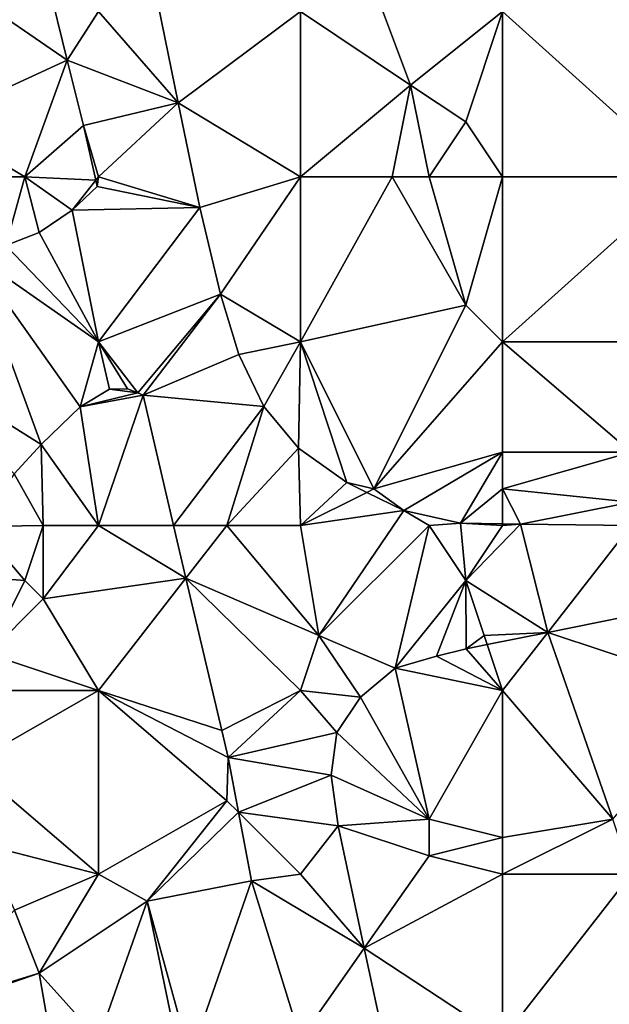
# Model space of a CAD drawing. Units: metres. Extents: x 73750 to 74375, y 348500 to 349000.
# Drawn here: x 74013 to 74045, y 348893 to 348947 of the extents above; entities that cross this region are included whole.
import ezdxf

# ---------------------------------------------------------------- set-up
doc = ezdxf.new("R2010")
doc.units = ezdxf.units.M
doc.layers.add('Terrain', color=15, linetype='Continuous')

msp = doc.modelspace()

# ---------------------------------------------------------------- linework, layer by layer
at = {"layer": 'Terrain'}
for points in [[(74031, 348951, 256.83), (74028, 348947, 256.96), (74034, 348943, 257.19), (74031, 348951, 256.83)], [(74039, 348947, 257.06), (74031, 348951, 256.83), (74034, 348943, 257.19), (74039, 348947, 257.06)], [(74017, 348947, 256.89), (74021.346, 348942.03, 256.697), (74019.89, 348949.171, 256.693), (74017, 348947, 256.89)], [(74028, 348947, 256.96), (74019.89, 348949.171, 256.693), (74021.346, 348942.03, 256.697), (74028, 348947, 256.96)], [(74010, 348948, 256.8), (74008, 348941, 257), (74015.308, 348944.356, 256.701), (74010, 348948, 256.8)], [(74010, 348948, 256.8), (74015.308, 348944.356, 256.701), (74014.521, 348947.533, 256.701), (74010, 348948, 256.8)], [(74017, 348947, 256.89), (74014.521, 348947.533, 256.701), (74015.308, 348944.356, 256.701), (74017, 348947, 256.89)], [(74017, 348947, 256.89), (74015.308, 348944.356, 256.701), (74021.346, 348942.03, 256.697), (74017, 348947, 256.89)], [(74028, 348947, 256.96), (74021.346, 348942.03, 256.697), (74028, 348938, 257.31), (74028, 348947, 256.96)], [(74028, 348947, 256.96), (74028, 348938, 257.31), (74034, 348943, 257.19), (74028, 348947, 256.96)], [(74039, 348947, 257.06), (74034, 348943, 257.19), (74037, 348941, 257.12), (74039, 348947, 257.06)], [(74039, 348947, 257.06), (74037, 348941, 257.12), (74039, 348938, 257.19), (74039, 348947, 257.06)], [(74039, 348947, 257.06), (74039, 348938, 257.19), (74049, 348938, 257.3), (74039, 348947, 257.06)], [(74039, 348947, 257.06), (74049, 348938, 257.3), (74051, 348947, 257.16), (74039, 348947, 257.06)], [(74013, 348938, 257.26), (74015.308, 348944.356, 256.701), (74008, 348941, 257), (74013, 348938, 257.26)], [(74013, 348938, 257.26), (74016.194, 348940.787, 256.701), (74015.308, 348944.356, 256.701), (74013, 348938, 257.26)], [(74015.308, 348944.356, 256.701), (74016.194, 348940.787, 256.701), (74021.346, 348942.03, 256.697), (74015.308, 348944.356, 256.701)], [(74033, 348938, 257.47), (74034, 348943, 257.19), (74028, 348938, 257.31), (74033, 348938, 257.47)], [(74035, 348938, 257.35), (74034, 348943, 257.19), (74033, 348938, 257.47), (74035, 348938, 257.35)], [(74035, 348938, 257.35), (74037, 348941, 257.12), (74034, 348943, 257.19), (74035, 348938, 257.35)], [(74017, 348938, 257.22), (74021.346, 348942.03, 256.697), (74016.194, 348940.787, 256.701), (74017, 348938, 257.22)], [(74017, 348938, 257.22), (74022.531, 348936.328, 256.717), (74021.346, 348942.03, 256.697), (74017, 348938, 257.22)], [(74028, 348938, 257.31), (74021.346, 348942.03, 256.697), (74022.531, 348936.328, 256.717), (74028, 348938, 257.31)], [(74013, 348938, 257.26), (74008, 348941, 257), (74009, 348938, 257.23), (74013, 348938, 257.26)], [(74039, 348938, 257.19), (74037, 348941, 257.12), (74035, 348938, 257.35), (74039, 348938, 257.19)], [(74013, 348938, 257.26), (74016.856, 348937.817, 256.726), (74016.194, 348940.787, 256.701), (74013, 348938, 257.26)], [(74017, 348938, 257.22), (74016.194, 348940.787, 256.701), (74016.856, 348937.817, 256.726), (74017, 348938, 257.22)], [(74013, 348938, 257.26), (74009, 348938, 257.23), (74011.968, 348934.263, 256.729), (74013, 348938, 257.26)], [(74013, 348938, 257.26), (74011.968, 348934.263, 256.729), (74013.772, 348934.962, 256.729), (74013, 348938, 257.26)], [(74013, 348938, 257.26), (74013.772, 348934.962, 256.729), (74015.568, 348936.177, 256.729), (74013, 348938, 257.26)], [(74013, 348938, 257.26), (74015.568, 348936.177, 256.729), (74016.856, 348937.817, 256.726), (74013, 348938, 257.26)], [(74016.856, 348937.817, 256.726), (74015.568, 348936.177, 256.729), (74016.934, 348937.468, 256.729), (74016.856, 348937.817, 256.726)], [(74017, 348938, 257.22), (74016.856, 348937.817, 256.726), (74016.934, 348937.468, 256.729), (74017, 348938, 257.22)], [(74017, 348938, 257.22), (74016.934, 348937.468, 256.729), (74022.531, 348936.328, 256.717), (74017, 348938, 257.22)], [(74028, 348938, 257.31), (74022.531, 348936.328, 256.717), (74023.649, 348931.607, 256.713), (74028, 348938, 257.31)], [(74028, 348938, 257.31), (74023.649, 348931.607, 256.713), (74028, 348929, 257.28), (74028, 348938, 257.31)], [(74033, 348938, 257.47), (74028, 348929, 257.28), (74037, 348931, 257.1), (74033, 348938, 257.47)], [(74033, 348938, 257.47), (74028, 348938, 257.31), (74028, 348929, 257.28), (74033, 348938, 257.47)], [(74035, 348938, 257.35), (74033, 348938, 257.47), (74037, 348931, 257.1), (74035, 348938, 257.35)], [(74039, 348938, 257.19), (74035, 348938, 257.35), (74037, 348931, 257.1), (74039, 348938, 257.19)], [(74039, 348938, 257.19), (74037, 348931, 257.1), (74039, 348929, 257.12), (74039, 348938, 257.19)], [(74039, 348938, 257.19), (74039, 348929, 257.12), (74049, 348938, 257.3), (74039, 348938, 257.19)], [(74049, 348938, 257.3), (74039, 348929, 257.12), (74051, 348929, 257.25), (74049, 348938, 257.3)], [(74016.934, 348937.468, 256.729), (74015.568, 348936.177, 256.729), (74022.531, 348936.328, 256.717), (74016.934, 348937.468, 256.729)], [(74017, 348929, 257.34), (74015.568, 348936.177, 256.729), (74013.772, 348934.962, 256.729), (74017, 348929, 257.34)], [(74017, 348929, 257.34), (74022.531, 348936.328, 256.717), (74015.568, 348936.177, 256.729), (74017, 348929, 257.34)], [(74017, 348929, 257.34), (74023.649, 348931.607, 256.713), (74022.531, 348936.328, 256.717), (74017, 348929, 257.34)], [(74017, 348929, 257.34), (74013.772, 348934.962, 256.729), (74011.968, 348934.263, 256.729), (74017, 348929, 257.34)], [(74017, 348929, 257.34), (74011.968, 348934.263, 256.729), (74010.057, 348933.86, 256.733), (74017, 348929, 257.34)], [(74013.887, 348923.403, 256.767), (74010.057, 348933.86, 256.733), (74005, 348929, 257.04), (74013.887, 348923.403, 256.767)], [(74013.887, 348923.403, 256.767), (74016.016, 348925.466, 256.732), (74010.057, 348933.86, 256.733), (74013.887, 348923.403, 256.767)], [(74016.016, 348925.466, 256.732), (74017, 348929, 257.34), (74010.057, 348933.86, 256.733), (74016.016, 348925.466, 256.732)], [(74017, 348929, 257.34), (74019.149, 348926.227, 256.613), (74023.649, 348931.607, 256.713), (74017, 348929, 257.34)], [(74019.149, 348926.227, 256.613), (74019.434, 348926.093, 256.609), (74023.649, 348931.607, 256.713), (74019.149, 348926.227, 256.613)], [(74019.434, 348926.093, 256.609), (74024.651, 348928.312, 256.717), (74023.649, 348931.607, 256.713), (74019.434, 348926.093, 256.609)], [(74028, 348929, 257.28), (74023.649, 348931.607, 256.713), (74024.651, 348928.312, 256.717), (74028, 348929, 257.28)], [(74032, 348921, 257.38), (74037, 348931, 257.1), (74028, 348929, 257.28), (74032, 348921, 257.38)], [(74032, 348921, 257.38), (74039, 348929, 257.12), (74037, 348931, 257.1), (74032, 348921, 257.38)], [(74012.406, 348921.812, 256.744), (74013.887, 348923.403, 256.767), (74005, 348929, 257.04), (74012.406, 348921.812, 256.744)], [(74016.016, 348925.466, 256.732), (74017.604, 348926.435, 256.7), (74017, 348929, 257.34), (74016.016, 348925.466, 256.732)], [(74017, 348929, 257.34), (74017.604, 348926.435, 256.7), (74018.584, 348926.439, 256.633), (74017, 348929, 257.34)], [(74017, 348929, 257.34), (74018.584, 348926.439, 256.633), (74019.149, 348926.227, 256.613), (74017, 348929, 257.34)], [(74026.015, 348925.486, 256.693), (74028, 348929, 257.28), (74024.651, 348928.312, 256.717), (74026.015, 348925.486, 256.693)], [(74027.903, 348923.207, 256.681), (74028, 348929, 257.28), (74026.015, 348925.486, 256.693), (74027.903, 348923.207, 256.681)], [(74030.523, 348921.337, 256.681), (74028, 348929, 257.28), (74027.903, 348923.207, 256.681), (74030.523, 348921.337, 256.681)], [(74032, 348921, 257.38), (74028, 348929, 257.28), (74030.523, 348921.337, 256.681), (74032, 348921, 257.38)], [(74032, 348921, 257.38), (74039, 348923, 257.28), (74039, 348929, 257.12), (74032, 348921, 257.38)], [(74039, 348923, 257.28), (74046, 348923, 257.04), (74039, 348929, 257.12), (74039, 348923, 257.28)], [(74039, 348929, 257.12), (74046, 348923, 257.04), (74051, 348929, 257.25), (74039, 348929, 257.12)], [(74019.434, 348926.093, 256.609), (74026.015, 348925.486, 256.693), (74024.651, 348928.312, 256.717), (74019.434, 348926.093, 256.609)], [(74016.016, 348925.466, 256.732), (74019.149, 348926.227, 256.613), (74017.604, 348926.435, 256.7), (74016.016, 348925.466, 256.732)], [(74016.016, 348925.466, 256.732), (74019.434, 348926.093, 256.609), (74019.149, 348926.227, 256.613), (74016.016, 348925.466, 256.732)], [(74017, 348919, 257.01), (74019.434, 348926.093, 256.609), (74016.016, 348925.466, 256.732), (74017, 348919, 257.01)], [(74017, 348919, 257.01), (74021.096, 348919, 256.621), (74019.434, 348926.093, 256.609), (74017, 348919, 257.01)], [(74017.604, 348926.435, 256.7), (74019.149, 348926.227, 256.613), (74018.584, 348926.439, 256.633), (74017.604, 348926.435, 256.7)], [(74021.096, 348919, 256.621), (74026.015, 348925.486, 256.693), (74019.434, 348926.093, 256.609), (74021.096, 348919, 256.621)], [(74017, 348919, 257.01), (74016.016, 348925.466, 256.732), (74013.887, 348923.403, 256.767), (74017, 348919, 257.01)], [(74024, 348919, 257.07), (74026.015, 348925.486, 256.693), (74021.096, 348919, 256.621), (74024, 348919, 257.07)], [(74024, 348919, 257.07), (74027.903, 348923.207, 256.681), (74026.015, 348925.486, 256.693), (74024, 348919, 257.07)], [(74014, 348919, 257.1), (74013.887, 348923.403, 256.767), (74012.406, 348921.812, 256.744), (74014, 348919, 257.1)], [(74017, 348919, 257.01), (74013.887, 348923.403, 256.767), (74014, 348919, 257.1), (74017, 348919, 257.01)], [(74028, 348919, 257.27), (74027.903, 348923.207, 256.681), (74024, 348919, 257.07), (74028, 348919, 257.27)], [(74030.523, 348921.337, 256.681), (74027.903, 348923.207, 256.681), (74028, 348919, 257.27), (74030.523, 348921.337, 256.681)], [(74032, 348921, 257.38), (74033.629, 348919.819, 256.689), (74039, 348923, 257.28), (74032, 348921, 257.38)], [(74039, 348923, 257.28), (74033.629, 348919.819, 256.689), (74036.716, 348919.122, 256.701), (74039, 348923, 257.28)], [(74039, 348921, 257.2), (74039, 348923, 257.28), (74036.716, 348919.122, 256.701), (74039, 348921, 257.2)], [(74039, 348921, 257.2), (74046, 348920.278, 258.122), (74046, 348923, 257.04), (74039, 348921, 257.2)], [(74039, 348921, 257.2), (74046, 348923, 257.04), (74039, 348923, 257.28), (74039, 348921, 257.2)], [(74014, 348919, 257.1), (74012.406, 348921.812, 256.744), (74010.499, 348918.945, 256.748), (74014, 348919, 257.1)], [(74031.611, 348920.805, 256.684), (74030.523, 348921.337, 256.681), (74028, 348919, 257.27), (74031.611, 348920.805, 256.684)], [(74032, 348921, 257.38), (74030.523, 348921.337, 256.681), (74031.611, 348920.805, 256.684), (74032, 348921, 257.38)], [(74031.611, 348920.805, 256.684), (74028, 348919, 257.27), (74033.629, 348919.819, 256.689), (74031.611, 348920.805, 256.684)], [(74032, 348921, 257.38), (74031.611, 348920.805, 256.684), (74033.629, 348919.819, 256.689), (74032, 348921, 257.38)], [(74039, 348921, 257.2), (74036.716, 348919.122, 256.701), (74039, 348919.086, 256.712), (74039, 348921, 257.2)], [(74039, 348921, 257.2), (74039, 348919.086, 256.712), (74039.974, 348919.07, 256.717), (74039, 348921, 257.2)], [(74039, 348921, 257.2), (74039.974, 348919.07, 256.717), (74046, 348920.278, 258.122), (74039, 348921, 257.2)], [(74046, 348919, 256.94), (74046, 348920.278, 258.122), (74039.974, 348919.07, 256.717), (74046, 348919, 256.94)], [(74033.629, 348919.819, 256.689), (74028, 348919, 257.27), (74029, 348913, 256.97), (74033.629, 348919.819, 256.689)], [(74035, 348919, 257.26), (74033.629, 348919.819, 256.689), (74029, 348913, 256.97), (74035, 348919, 257.26)], [(74035, 348919, 257.26), (74036.716, 348919.122, 256.701), (74033.629, 348919.819, 256.689), (74035, 348919, 257.26)], [(74014, 348919, 257.1), (74010.499, 348918.945, 256.748), (74013, 348916, 257.16), (74014, 348919, 257.1)], [(74014, 348919, 257.1), (74013, 348916, 257.16), (74014, 348915, 257.07), (74014, 348919, 257.1)], [(74017, 348919, 257.01), (74014, 348919, 257.1), (74014, 348915, 257.07), (74017, 348919, 257.01)], [(74017, 348919, 257.01), (74014, 348915, 257.07), (74021.769, 348916.131, 256.626), (74017, 348919, 257.01)], [(74017, 348919, 257.01), (74021.769, 348916.131, 256.626), (74021.096, 348919, 256.621), (74017, 348919, 257.01)], [(74024, 348919, 257.07), (74021.096, 348919, 256.621), (74021.769, 348916.131, 256.626), (74024, 348919, 257.07)], [(74024, 348919, 257.07), (74021.769, 348916.131, 256.626), (74029, 348913, 256.97), (74024, 348919, 257.07)], [(74028, 348919, 257.27), (74024, 348919, 257.07), (74029, 348913, 256.97), (74028, 348919, 257.27)], [(74035, 348919, 257.26), (74029, 348913, 256.97), (74033.16, 348911.216, 256.728), (74035, 348919, 257.26)], [(74035, 348919, 257.26), (74033.16, 348911.216, 256.728), (74037, 348916, 257), (74035, 348919, 257.26)], [(74035, 348919, 257.26), (74037, 348916, 257), (74036.716, 348919.122, 256.701), (74035, 348919, 257.26)], [(74039, 348919, 257.08), (74039, 348919.086, 256.712), (74036.716, 348919.122, 256.701), (74039, 348919, 257.08)], [(74039, 348919, 257.08), (74036.716, 348919.122, 256.701), (74037, 348916, 257), (74039, 348919, 257.08)], [(74039, 348919, 257.08), (74037, 348916, 257), (74039.974, 348919.07, 256.717), (74039, 348919, 257.08)], [(74039.974, 348919.07, 256.717), (74037, 348916, 257), (74041.47, 348913.176, 257.705), (74039.974, 348919.07, 256.717)], [(74039, 348919, 257.08), (74039.974, 348919.07, 256.717), (74039, 348919.086, 256.712), (74039, 348919, 257.08)], [(74046, 348919, 256.94), (74039.974, 348919.07, 256.717), (74041.47, 348913.176, 257.705), (74046, 348919, 256.94)], [(74046, 348919, 256.94), (74041.47, 348913.176, 257.705), (74048.449, 348914.592, 259.164), (74046, 348919, 256.94)], [(74010.499, 348918.945, 256.748), (74009.157, 348916.3, 256.716), (74013, 348916, 257.16), (74010.499, 348918.945, 256.748)], [(74011, 348912, 256.87), (74013, 348916, 257.16), (74009.157, 348916.3, 256.716), (74011, 348912, 256.87)], [(74011, 348912, 256.87), (74014, 348915, 257.07), (74013, 348916, 257.16), (74011, 348912, 256.87)], [(74017, 348910, 256.79), (74021.769, 348916.131, 256.626), (74014, 348915, 257.07), (74017, 348910, 256.79)], [(74017, 348910, 256.79), (74023.714, 348907.829, 256.641), (74021.769, 348916.131, 256.626), (74017, 348910, 256.79)], [(74028, 348910, 256.98), (74021.769, 348916.131, 256.626), (74023.714, 348907.829, 256.641), (74028, 348910, 256.98)], [(74029, 348913, 256.97), (74021.769, 348916.131, 256.626), (74028, 348910, 256.98), (74029, 348913, 256.97)], [(74037, 348916, 257), (74033.16, 348911.216, 256.728), (74035.4, 348911.87, 256.791), (74037, 348916, 257)], [(74037, 348916, 257), (74035.4, 348911.87, 256.791), (74037.021, 348912.273, 256.775), (74037, 348916, 257)], [(74038, 348913, 256.99), (74037, 348916, 257), (74037.021, 348912.273, 256.775), (74038, 348913, 256.99)], [(74038, 348913, 256.99), (74041.47, 348913.176, 257.705), (74037, 348916, 257), (74038, 348913, 256.99)], [(74017, 348910, 256.79), (74014, 348915, 257.07), (74011, 348912, 256.87), (74017, 348910, 256.79)], [(74051, 348910, 257.16), (74048.449, 348914.592, 259.164), (74041.47, 348913.176, 257.705), (74051, 348910, 257.16)], [(74038, 348913, 256.99), (74038.165, 348912.505, 257.014), (74041.47, 348913.176, 257.705), (74038, 348913, 256.99)], [(74039, 348910, 257.03), (74041.47, 348913.176, 257.705), (74038.165, 348912.505, 257.014), (74039, 348910, 257.03)], [(74039, 348910, 257.03), (74045, 348903, 257.24), (74041.47, 348913.176, 257.705), (74039, 348910, 257.03)], [(74051, 348910, 257.16), (74041.47, 348913.176, 257.705), (74045, 348903, 257.24), (74051, 348910, 257.16)], [(74029, 348913, 256.97), (74028, 348910, 256.98), (74031.268, 348909.648, 256.712), (74029, 348913, 256.97)], [(74029, 348913, 256.97), (74031.268, 348909.648, 256.712), (74033.16, 348911.216, 256.728), (74029, 348913, 256.97)], [(74038, 348913, 256.99), (74037.021, 348912.273, 256.775), (74038.165, 348912.505, 257.014), (74038, 348913, 256.99)], [(74017, 348910, 256.79), (74011, 348912, 256.87), (74011, 348910, 256.89), (74017, 348910, 256.79)], [(74039, 348910, 257.03), (74037.021, 348912.273, 256.775), (74035.4, 348911.87, 256.791), (74039, 348910, 257.03)], [(74039, 348910, 257.03), (74038.165, 348912.505, 257.014), (74037.021, 348912.273, 256.775), (74039, 348910, 257.03)], [(74039, 348910, 257.03), (74035.4, 348911.87, 256.791), (74033.16, 348911.216, 256.728), (74039, 348910, 257.03)], [(74033.16, 348911.216, 256.728), (74031.268, 348909.648, 256.712), (74035, 348903, 257.22), (74033.16, 348911.216, 256.728)], [(74039, 348910, 257.03), (74033.16, 348911.216, 256.728), (74035, 348903, 257.22), (74039, 348910, 257.03)], [(74017, 348910, 256.79), (74010, 348906, 257), (74017, 348900, 257.08), (74017, 348910, 256.79)], [(74017, 348910, 256.79), (74011, 348910, 256.89), (74010, 348906, 257), (74017, 348910, 256.79)], [(74017, 348910, 256.79), (74017, 348900, 257.08), (74024, 348904, 256.9), (74017, 348910, 256.79)], [(74017, 348910, 256.79), (74024, 348904, 256.9), (74024.058, 348906.359, 256.644), (74017, 348910, 256.79)], [(74017, 348910, 256.79), (74024.058, 348906.359, 256.644), (74023.714, 348907.829, 256.641), (74017, 348910, 256.79)], [(74028, 348910, 256.98), (74023.714, 348907.829, 256.641), (74024.058, 348906.359, 256.644), (74028, 348910, 256.98)], [(74028, 348910, 256.98), (74024.058, 348906.359, 256.644), (74029.986, 348907.721, 256.696), (74028, 348910, 256.98)], [(74031.268, 348909.648, 256.712), (74028, 348910, 256.98), (74029.986, 348907.721, 256.696), (74031.268, 348909.648, 256.712)], [(74039, 348910, 257.03), (74035, 348903, 257.22), (74039, 348902, 257.17), (74039, 348910, 257.03)], [(74039, 348910, 257.03), (74039, 348902, 257.17), (74045, 348903, 257.24), (74039, 348910, 257.03)], [(74031.268, 348909.648, 256.712), (74029.986, 348907.721, 256.696), (74035, 348903, 257.22), (74031.268, 348909.648, 256.712)], [(74029.986, 348907.721, 256.696), (74024.058, 348906.359, 256.644), (74029.677, 348905.398, 256.763), (74029.986, 348907.721, 256.696)], [(74035, 348903, 257.22), (74029.986, 348907.721, 256.696), (74029.677, 348905.398, 256.763), (74035, 348903, 257.22)], [(74024, 348904, 256.9), (74024.624, 348903.376, 256.651), (74024.058, 348906.359, 256.644), (74024, 348904, 256.9)], [(74029.677, 348905.398, 256.763), (74024.058, 348906.359, 256.644), (74024.624, 348903.376, 256.651), (74029.677, 348905.398, 256.763)], [(74017, 348900, 257.08), (74010, 348906, 257), (74010.798, 348901.602, 256.736), (74017, 348900, 257.08)], [(74029.677, 348905.398, 256.763), (74024.624, 348903.376, 256.651), (74030.048, 348902.627, 256.775), (74029.677, 348905.398, 256.763)], [(74035, 348903, 257.22), (74029.677, 348905.398, 256.763), (74030.048, 348902.627, 256.775), (74035, 348903, 257.22)], [(74019.658, 348898.528, 256.537), (74024, 348904, 256.9), (74017, 348900, 257.08), (74019.658, 348898.528, 256.537)], [(74019.658, 348898.528, 256.537), (74024.624, 348903.376, 256.651), (74024, 348904, 256.9), (74019.658, 348898.528, 256.537)], [(74025.334, 348899.637, 256.66), (74024.624, 348903.376, 256.651), (74019.658, 348898.528, 256.537), (74025.334, 348899.637, 256.66)], [(74025.334, 348899.637, 256.66), (74028, 348900, 256.97), (74024.624, 348903.376, 256.651), (74025.334, 348899.637, 256.66)], [(74030.048, 348902.627, 256.775), (74024.624, 348903.376, 256.651), (74028, 348900, 256.97), (74030.048, 348902.627, 256.775)], [(74035, 348901, 257.14), (74035, 348903, 257.22), (74030.048, 348902.627, 256.775), (74035, 348901, 257.14)], [(74035, 348901, 257.14), (74039, 348902, 257.17), (74035, 348903, 257.22), (74035, 348901, 257.14)], [(74039, 348900, 257.05), (74046, 348900, 257.16), (74045, 348903, 257.24), (74039, 348900, 257.05)], [(74039, 348900, 257.05), (74045, 348903, 257.24), (74039, 348902, 257.17), (74039, 348900, 257.05)], [(74031.475, 348895.964, 256.757), (74030.048, 348902.627, 256.775), (74028, 348900, 256.97), (74031.475, 348895.964, 256.757)], [(74031.475, 348895.964, 256.757), (74035, 348901, 257.14), (74030.048, 348902.627, 256.775), (74031.475, 348895.964, 256.757)], [(74039, 348900, 257.05), (74039, 348902, 257.17), (74035, 348901, 257.14), (74039, 348900, 257.05)], [(74012.432, 348898.034, 256.736), (74017, 348900, 257.08), (74010.798, 348901.602, 256.736), (74012.432, 348898.034, 256.736)], [(74031.475, 348895.964, 256.757), (74039, 348900, 257.05), (74035, 348901, 257.14), (74031.475, 348895.964, 256.757)], [(74013.775, 348894.596, 256.752), (74017, 348900, 257.08), (74012.432, 348898.034, 256.736), (74013.775, 348894.596, 256.752)], [(74013.775, 348894.596, 256.752), (74019.658, 348898.528, 256.537), (74017, 348900, 257.08), (74013.775, 348894.596, 256.752)], [(74031.475, 348895.964, 256.757), (74028, 348900, 256.97), (74025.334, 348899.637, 256.66), (74031.475, 348895.964, 256.757)], [(74039, 348891, 256.94), (74039, 348900, 257.05), (74031.475, 348895.964, 256.757), (74039, 348891, 256.94)], [(74039, 348891, 256.94), (74046, 348900, 257.16), (74039, 348900, 257.05), (74039, 348891, 256.94)], [(74039, 348891, 256.94), (74051, 348891, 256.95), (74046, 348900, 257.16), (74039, 348891, 256.94)], [(74022, 348890, 256.7), (74025.334, 348899.637, 256.66), (74019.658, 348898.528, 256.537), (74022, 348890, 256.7)], [(74022, 348890, 256.7), (74028, 348891, 256.93), (74025.334, 348899.637, 256.66), (74022, 348890, 256.7)], [(74031.475, 348895.964, 256.757), (74025.334, 348899.637, 256.66), (74028, 348891, 256.93), (74031.475, 348895.964, 256.757)], [(74017, 348891, 257.14), (74019.658, 348898.528, 256.537), (74013.775, 348894.596, 256.752), (74017, 348891, 257.14)], [(74017, 348891, 257.14), (74021.392, 348890.122, 256.557), (74019.658, 348898.528, 256.537), (74017, 348891, 257.14)], [(74022, 348890, 256.7), (74019.658, 348898.528, 256.537), (74021.392, 348890.122, 256.557), (74022, 348890, 256.7)], [(74006.725, 348892.44, 256.852), (74013.775, 348894.596, 256.752), (74012.432, 348898.034, 256.736), (74006.725, 348892.44, 256.852)], [(74033.083, 348888.459, 256.736), (74031.475, 348895.964, 256.757), (74028, 348891, 256.93), (74033.083, 348888.459, 256.736)], [(74033.083, 348888.459, 256.736), (74039, 348891, 256.94), (74031.475, 348895.964, 256.757), (74033.083, 348888.459, 256.736)], [(74006.848, 348892.213, 256.856), (74013.775, 348894.596, 256.752), (74006.725, 348892.44, 256.852), (74006.848, 348892.213, 256.856)], [(74014.566, 348890.01, 256.763), (74013.775, 348894.596, 256.752), (74006.848, 348892.213, 256.856), (74014.566, 348890.01, 256.763)], [(74014.566, 348890.01, 256.763), (74017, 348891, 257.14), (74013.775, 348894.596, 256.752), (74014.566, 348890.01, 256.763)]]:
    msp.add_3dface(points, dxfattribs=at)

doc.saveas('drawing.dxf')
